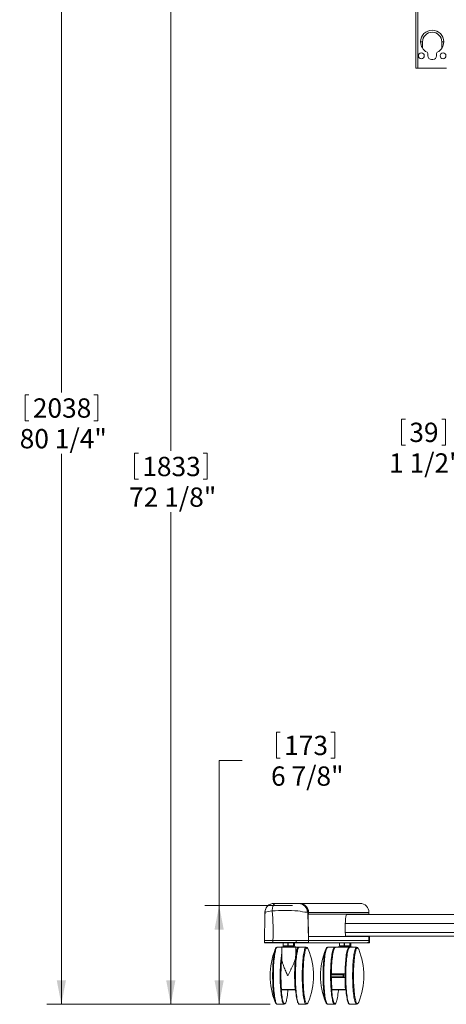
# Model space of a CAD drawing. Units: inches. Extents: x 8 to 265, y 4 to 173.
# Drawn here: x 89 to 118, y 41 to 109 of the extents above; entities that cross this region are included whole.
import ezdxf

# ---------------------------------------------------------------- set-up
doc = ezdxf.new("R2010")
doc.units = ezdxf.units.IN
doc.header["$MEASUREMENT"] = 0
doc.styles.add('SLDTEXTSTYLE2', font='TXT', dxfattribs={"width": 0.75})
doc.dimstyles.new('SLDDIMSTYLE0', dxfattribs={"dimtxt": 1.333333, "dimasz": 1.664, "dimexe": 0, "dimexo": 0.0625, "dimgap": 0.333333, "dimtad": 0, "dimtih": 1, "dimtoh": 1, "dimzin": 12, "dimdsep": 46, "dimtxsty": 'SLDTEXTSTYLE2', "dimsah": 1, "dimcen": 0.09, "dimadec": 0, "dimazin": 0, "dimtfac": 1, "dimtdec": 3, "dimtofl": 0, "dimtmove": 0, "dimatfit": 3, "dimfxl": 0, "dimtolj": 1, "dimtzin": 12, "dimarcsym": 0})

# ---------------------------------------------------------------- blocks, each defined once
blk = doc.blocks.new('*D18')
at = {"color": 7, "linetype": 'Continuous', "lineweight": 0}
for p, q in [((115.004, 121.121), (90.904, 121.121)), ((91.896, 121.121), (91.896, 83.115)), ((89.386, 82.956), (89.386, 81.158)), ((89.386, 82.956), (89.656, 82.956)), ((94.406, 82.956), (94.136, 82.956)), ((94.406, 82.956), (94.406, 81.158)), ((89.386, 81.158), (89.656, 81.158)), ((94.406, 81.158), (94.136, 81.158)), ((91.896, 40.877), (91.896, 78.884)), ((106.315, 40.877), (90.904, 40.877))]:
    blk.add_line(p, q, dxfattribs=at)
for points in [[(91.896, 121.121), (91.576, 119.457), (92.216, 119.457)], [(91.896, 40.877), (92.216, 42.541), (91.576, 42.541)]]:
    blk.add_solid(points, dxfattribs=at)
at = {"color": 7, "linetype": 'Continuous', "lineweight": 0, "char_height": 1.3333, "attachment_point": 1, "style": 'SLDTEXTSTYLE2'}
for s, insert in [('2038', (89.926, 82.702)), ('80 1/4"', (89.017, 80.587))]:
    blk.add_mtext(s, dxfattribs=dict(at, insert=insert))
blk = doc.blocks.new('*D24')
at = {"color": 7, "linetype": 'Continuous', "lineweight": 0}
for p, q in [((115.389, 81.278), (115.389, 79.479)), ((115.389, 81.278), (115.659, 81.278)), ((118.44, 81.278), (118.169, 81.278)), ((118.44, 81.278), (118.44, 79.479)), ((123.734, 77.317), (123.734, 80.313)), ((125.284, 77.317), (125.284, 80.313)), ((115.389, 79.479), (115.659, 79.479)), ((118.44, 79.479), (118.169, 79.479)), ((123.734, 79.321), (120.572, 79.321)), ((125.284, 79.321), (128.484, 79.321))]:
    blk.add_line(p, q, dxfattribs=at)
for points in [[(123.734, 79.321), (122.07, 79.641), (122.07, 79.001)], [(125.284, 79.321), (126.948, 79.001), (126.948, 79.641)]]:
    blk.add_solid(points, dxfattribs=at)
at = {"color": 7, "linetype": 'Continuous', "lineweight": 0, "char_height": 1.3333, "attachment_point": 1, "style": 'SLDTEXTSTYLE2'}
for s, insert in [('39', (115.93, 81.024)), ('1 1/2"', (114.528, 78.908))]:
    blk.add_mtext(s, dxfattribs=dict(at, insert=insert))
blk = doc.blocks.new('*D25')
at = {"color": 7, "linetype": 'Continuous', "lineweight": 0}
for p, q in [((117.009, 113.051), (98.463, 113.051)), ((99.455, 113.051), (99.455, 79.08)), ((96.945, 78.921), (96.945, 77.123)), ((96.945, 78.921), (97.215, 78.921)), ((101.965, 78.921), (101.695, 78.921)), ((101.965, 78.921), (101.965, 77.123)), ((96.945, 77.123), (97.215, 77.123)), ((101.965, 77.123), (101.695, 77.123)), ((99.455, 40.877), (99.455, 74.849)), ((106.315, 40.877), (98.463, 40.877))]:
    blk.add_line(p, q, dxfattribs=at)
for points in [[(99.455, 113.051), (99.135, 111.387), (99.775, 111.387)], [(99.455, 40.877), (99.775, 42.541), (99.135, 42.541)]]:
    blk.add_solid(points, dxfattribs=at)
at = {"color": 7, "linetype": 'Continuous', "lineweight": 0, "char_height": 1.3333, "attachment_point": 1, "style": 'SLDTEXTSTYLE2'}
for s, insert in [('1833', (97.485, 78.667)), ('72 1/8"', (96.576, 76.552))]:
    blk.add_mtext(s, dxfattribs=dict(at, insert=insert))
blk = doc.blocks.new('*D26')
at = {"color": 7, "linetype": 'Continuous', "lineweight": 0}
for p, q in [((106.746, 59.667), (106.746, 57.869)), ((106.746, 59.667), (107.016, 59.667)), ((110.781, 59.667), (110.511, 59.667)), ((110.781, 59.667), (110.781, 57.869)), ((106.746, 57.869), (107.016, 57.869)), ((110.781, 57.869), (110.511, 57.869)), ((104.393, 57.71), (102.793, 57.71)), ((102.793, 57.71), (102.793, 47.697)), ((107.85, 47.697), (101.801, 47.697)), ((102.793, 40.877), (102.793, 47.697)), ((106.315, 40.877), (101.801, 40.877))]:
    blk.add_line(p, q, dxfattribs=at)
for points in [[(102.793, 47.697), (102.473, 46.033), (103.113, 46.033)], [(102.793, 40.877), (103.113, 42.541), (102.473, 42.541)]]:
    blk.add_solid(points, dxfattribs=at)
at = {"color": 7, "linetype": 'Continuous', "lineweight": 0, "char_height": 1.3333, "attachment_point": 1, "style": 'SLDTEXTSTYLE2'}
for s, insert in [('173', (107.286, 59.413)), ('6 7/8"', (106.377, 57.297))]:
    blk.add_mtext(s, dxfattribs=dict(at, insert=insert))

msp = doc.modelspace()

# ---------------------------------------------------------------- linework, layer by layer
at = {"color": 7, "linetype": 'Continuous', "lineweight": 15}
for p, q in [((116.373499, 121.121144), (116.373499, 105.496144)), ((116.509349, 105.496144), (116.509349, 121.121144)), ((116.845199, 107.312763), (116.709349, 107.312763)), ((116.845199, 106.942112), (116.845199, 107.312763)), ((118.173499, 107.312763), (118.309349, 107.312763)), ((118.173499, 106.942112), (118.173499, 107.312763)), ((117.209349, 106.506538), (117.209349, 106.346144)), ((117.454349, 106.101144), (117.564349, 106.101144)), ((117.809349, 106.346144), (117.809349, 106.506538)), ((116.509349, 105.496144), (116.373499, 105.496144)), ((118.509349, 105.496144), (116.509349, 105.496144)), ((106.577917, 47.842394), (106.673278, 47.842394)), ((108.306094, 47.842394), (108.350497, 47.842394)), ((108.30991, 47.837394), (108.316886, 47.837394)), ((108.350497, 47.842394), (112.52569, 47.842394)), ((105.959, 46.887547), (105.959, 47.237394)), ((105.959, 47.237394), (105.959317, 47.237394)), ((108.96254, 45.272394), (108.928818, 47.223301)), ((108.937127, 47.223301), (108.928818, 47.223301)), ((108.937127, 47.223301), (108.93743, 47.223372)), ((108.975588, 45.272394), (108.937127, 47.223301)), ((108.975896, 45.272171), (108.93743, 47.223372)), ((108.969415, 47.092394), (108.940012, 47.092394)), ((108.969415, 47.217394), (108.969415, 47.092394)), ((108.969415, 47.217394), (113.144608, 47.217394)), ((108.969415, 47.092394), (113.144608, 47.092394)), ((137.421511, 47.077394), (111.597187, 47.077394)), ((112.958933, 47.092394), (112.958933, 47.077394)), ((113.097373, 47.077394), (113.09715, 47.092394)), ((113.13244, 47.092394), (113.132663, 47.077394)), ((113.141067, 47.092394), (113.141326, 47.077394)), ((113.144648, 47.077394), (113.144281, 47.092394)), ((113.144608, 47.217394), (113.144608, 47.092394)), ((137.509349, 46.452394), (111.509349, 46.452394)), ((111.509349, 45.824894), (111.509349, 46.452394)), ((108.970175, 45.562394), (113.144608, 45.562394)), ((137.509349, 45.824894), (111.509349, 45.824894)), ((137.474565, 45.577394), (111.544133, 45.577394)), ((112.958933, 45.577394), (112.958933, 45.562394)), ((113.11988, 45.562394), (113.119657, 45.577394)), ((113.144608, 45.562394), (113.144608, 45.282394)), ((113.154947, 45.577394), (113.159478, 45.272394)), ((113.167254, 45.577394), (113.172526, 45.272394)), ((105.92135, 45.272394), (105.923538, 45.147044)), ((105.923538, 45.147044), (106.51407, 45.147044)), ((106.513177, 45.272394), (105.924937, 45.272394)), ((106.522232, 45.127394), (105.943535, 45.127394)), ((108.113002, 45.272394), (106.513177, 45.272394)), ((106.51407, 45.147044), (106.513177, 45.272394)), ((106.51407, 45.147044), (108.112694, 45.147044)), ((108.10988, 45.127394), (106.522232, 45.127394)), ((107.20889, 45.111769), (107.20889, 44.924269)), ((107.20889, 45.111769), (107.214895, 45.111769)), ((107.20889, 44.924269), (107.214895, 44.924269)), ((107.536892, 45.111769), (107.214895, 45.111769)), ((107.214895, 45.111769), (107.214895, 44.924269)), ((107.214895, 44.924269), (107.536892, 44.924269)), ((107.546512, 44.908644), (107.224515, 44.908644)), ((107.326707, 44.904067), (107.38463, 44.846144)), ((107.564875, 44.904067), (107.326707, 44.904067)), ((107.536892, 45.111769), (107.552365, 45.111769)), ((107.536892, 44.924269), (107.536892, 45.111769)), ((107.536892, 44.924269), (107.552365, 44.924269)), ((107.925377, 44.908644), (107.546512, 44.908644)), ((107.93123, 45.111769), (107.552365, 45.111769)), ((107.552365, 45.111769), (107.552365, 44.924269)), ((107.552365, 44.924269), (107.93123, 44.924269)), ((107.880054, 44.904067), (107.564875, 44.904067)), ((107.82213, 44.846144), (107.880054, 44.904067)), ((107.982246, 44.908644), (107.925377, 44.908644)), ((107.93123, 44.924269), (107.93123, 45.111769)), ((107.93123, 45.111769), (107.94085, 45.111769)), ((107.93123, 44.924269), (107.94085, 44.924269)), ((107.94085, 45.111769), (107.94085, 44.924269)), ((107.997719, 45.111769), (107.94085, 45.111769)), ((107.94085, 44.924269), (107.997719, 44.924269)), ((107.997719, 44.924269), (107.997719, 45.111769)), ((107.997719, 45.111769), (107.997871, 45.111769)), ((107.997719, 44.924269), (107.997871, 44.924269)), ((107.997871, 44.924269), (107.997871, 45.111769)), ((108.940571, 45.127394), (108.10988, 45.127394)), ((108.112694, 45.147044), (108.113002, 45.272394)), ((108.112694, 45.147044), (108.960373, 45.147044)), ((108.96254, 45.272394), (108.113002, 45.272394)), ((108.953619, 45.127394), (108.940571, 45.127394)), ((108.953706, 45.127394), (112.991116, 45.127394)), ((108.960373, 45.147044), (108.96254, 45.272394)), ((108.960373, 45.147044), (108.973421, 45.147044)), ((108.96254, 45.272394), (108.975588, 45.272394)), ((108.973421, 45.147044), (108.975588, 45.272394)), ((108.973494, 45.146292), (108.975681, 45.272394)), ((108.975695, 45.282394), (113.144608, 45.282394)), ((111.105737, 45.111769), (111.105737, 44.924269)), ((111.105737, 45.111769), (111.111742, 45.111769)), ((111.105737, 44.924269), (111.111742, 44.924269)), ((111.433739, 45.111769), (111.111742, 45.111769)), ((111.111742, 45.111769), (111.111742, 44.924269)), ((111.111742, 44.924269), (111.433739, 44.924269)), ((111.443358, 44.908644), (111.121362, 44.908644)), ((111.223554, 44.904067), (111.281477, 44.846144)), ((111.776901, 44.904067), (111.223554, 44.904067)), ((111.433739, 45.111769), (111.449212, 45.111769)), ((111.433739, 44.924269), (111.433739, 45.111769)), ((111.433739, 44.924269), (111.449212, 44.924269)), ((111.822224, 44.908644), (111.443358, 44.908644)), ((111.449212, 45.111769), (111.449212, 44.924269)), ((111.828077, 45.111769), (111.449212, 45.111769)), ((111.449212, 44.924269), (111.828077, 44.924269)), ((111.718977, 44.846144), (111.776901, 44.904067)), ((111.879093, 44.908644), (111.822224, 44.908644)), ((111.828077, 44.924269), (111.828077, 45.111769)), ((111.828077, 45.111769), (111.837697, 45.111769)), ((111.828077, 44.924269), (111.837697, 44.924269)), ((111.837697, 45.111769), (111.837697, 44.924269)), ((111.894566, 45.111769), (111.837697, 45.111769)), ((111.837697, 44.924269), (111.894566, 44.924269)), ((111.894566, 44.924269), (111.894566, 45.111769)), ((111.894566, 45.111769), (111.894718, 45.111769)), ((111.894566, 44.924269), (111.894718, 44.924269)), ((111.894718, 44.924269), (111.894718, 45.111769)), ((113.127276, 45.127394), (112.991116, 45.127394)), ((113.065917, 45.147044), (113.124493, 45.147044)), ((113.124493, 45.147044), (113.124351, 45.205433)), ((113.150557, 45.127394), (113.137509, 45.127394)), ((113.160073, 45.127394), (113.150557, 45.127394)), ((113.157311, 45.147044), (113.159478, 45.272394)), ((113.157311, 45.147044), (113.170359, 45.147044)), ((113.172526, 45.272394), (113.159478, 45.272394)), ((113.170359, 45.147044), (113.172526, 45.272394)), ((113.170359, 45.147044), (113.18007, 45.147044)), ((113.182258, 45.272394), (113.172526, 45.272394)), ((113.18007, 45.147044), (113.182258, 45.272394)), ((107.126818, 44.814894), (106.8146, 44.814894)), ((107.126818, 44.814894), (107.126818, 44.048609)), ((108.079943, 44.814894), (107.126818, 44.814894)), ((107.158068, 44.846144), (108.048693, 44.846144)), ((108.079943, 44.203021), (108.079943, 44.814894)), ((108.282977, 44.814894), (108.079943, 44.814894)), ((108.337133, 44.814894), (108.335248, 44.814847)), ((108.807506, 44.814894), (108.337133, 44.814894)), ((110.766475, 44.814894), (110.296102, 44.814894)), ((111.764479, 44.814894), (110.82063, 44.814894)), ((111.054915, 44.846144), (111.438252, 44.846144)), ((111.438252, 44.846144), (111.94554, 44.846144)), ((111.822439, 44.814894), (111.764479, 44.814894)), ((112.289008, 44.814894), (111.818635, 44.814894)), ((111.81977, 44.814877), (111.818635, 44.814894)), ((110.483882, 42.970535), (110.483882, 42.721752)), ((110.48449, 42.971144), (111.425245, 42.971144)), ((111.354655, 42.908644), (110.537684, 42.908644)), ((110.537684, 42.908644), (110.537684, 42.783644)), ((111.354655, 42.783644), (111.354655, 42.908644)), ((111.425245, 42.971144), (111.425245, 42.721144)), ((111.425245, 42.971144), (111.491035, 42.971144)), ((111.425245, 42.721144), (110.48449, 42.721144)), ((110.537684, 42.783644), (111.354655, 42.783644)), ((111.425245, 42.721144), (111.491035, 42.721144)), ((107.103206, 41.893523), (108.039328, 41.893523)), ((108.016052, 41.877394), (107.134095, 41.877394)), ((108.072665, 41.877394), (108.016052, 41.877394)), ((108.04204, 41.908644), (108.070207, 41.908644)), ((110.584709, 41.893523), (111.52083, 41.893523)), ((111.497554, 41.877394), (110.615597, 41.877394)), ((111.554167, 41.877394), (111.497554, 41.877394)), ((111.523542, 41.908644), (111.551709, 41.908644)), ((106.8146, 40.877394), (107.284973, 40.877394)), ((107.286093, 40.87741), (107.284973, 40.877394)), ((108.337133, 40.877394), (108.807506, 40.877394)), ((110.296102, 40.877394), (110.766475, 40.877394)), ((111.817238, 40.877419), (111.818635, 40.877394)), ((111.818635, 40.877394), (112.289008, 40.877394))]:
    msp.add_line(p, q, dxfattribs=at)
at = {"color": 7, "linetype": 'Continuous', "lineweight": 15, "flags": 128}
for points in [[(113.178727, 45.272394), (113.175572, 45.459613), (113.173743, 45.577394)], [(106.522232, 45.127394), (106.520657, 45.127769), (106.519141, 45.128883), (106.517741, 45.130692), (106.51651, 45.133129), (106.515494, 45.136101), (106.514732, 45.139499), (106.514251, 45.143193), (106.51407, 45.147044)], [(107.214895, 45.111769), (107.21508, 45.114817), (107.215627, 45.117748), (107.216516, 45.120449), (107.217713, 45.122817), (107.21917, 45.12476), (107.220834, 45.126204), (107.222638, 45.127093), (107.224515, 45.127394)], [(107.224515, 44.908644), (107.222638, 44.908944), (107.220834, 44.909833), (107.21917, 44.911277), (107.217713, 44.91322), (107.216516, 44.915588), (107.215627, 44.918289), (107.21508, 44.92122), (107.214895, 44.924269)], [(107.536892, 45.111769), (107.537077, 45.114817), (107.537624, 45.117748), (107.538513, 45.120449), (107.539709, 45.122817), (107.541167, 45.12476), (107.54283, 45.126204), (107.544635, 45.127093), (107.546512, 45.127394)], [(107.546512, 44.908644), (107.544635, 44.908944), (107.54283, 44.909833), (107.541167, 44.911277), (107.539709, 44.91322), (107.538513, 44.915588), (107.537624, 44.918289), (107.537077, 44.92122), (107.536892, 44.924269)], [(107.552365, 45.111769), (107.552252, 45.114817), (107.551919, 45.117748), (107.551378, 45.120449), (107.55065, 45.122817), (107.549763, 45.12476), (107.548751, 45.126204), (107.547653, 45.127093), (107.546512, 45.127394)], [(107.546512, 44.908644), (107.547653, 44.908944), (107.548751, 44.909833), (107.549763, 44.911277), (107.55065, 44.91322), (107.551378, 44.915588), (107.551919, 44.918289), (107.552252, 44.92122), (107.552365, 44.924269)], [(107.925377, 45.127394), (107.926519, 45.127093), (107.927617, 45.126204), (107.928629, 45.12476), (107.929516, 45.122817), (107.930244, 45.120449), (107.930785, 45.117748), (107.931118, 45.114817), (107.93123, 45.111769)], [(107.93123, 44.924269), (107.931118, 44.92122), (107.930785, 44.918289), (107.930244, 44.915588), (107.929516, 44.91322), (107.928629, 44.911277), (107.927617, 44.909833), (107.926519, 44.908944), (107.925377, 44.908644)], [(111.121362, 45.127394), (111.119485, 45.127093), (111.11768, 45.126204), (111.116017, 45.12476), (111.11456, 45.122817), (111.113363, 45.120449), (111.112474, 45.117748), (111.111927, 45.114817), (111.111742, 45.111769)], [(111.111742, 44.924269), (111.111927, 44.92122), (111.112474, 44.918289), (111.113363, 44.915588), (111.11456, 44.91322), (111.116017, 44.911277), (111.11768, 44.909833), (111.119485, 44.908944), (111.121362, 44.908644)], [(111.443358, 45.127394), (111.441482, 45.127093), (111.439677, 45.126204), (111.438014, 45.12476), (111.436556, 45.122817), (111.43536, 45.120449), (111.434471, 45.117748), (111.433923, 45.114817), (111.433739, 45.111769)], [(111.433739, 44.924269), (111.433923, 44.92122), (111.434471, 44.918289), (111.43536, 44.915588), (111.436556, 44.91322), (111.438014, 44.911277), (111.439677, 44.909833), (111.441482, 44.908944), (111.443358, 44.908644)], [(111.443358, 45.127394), (111.4445, 45.127093), (111.445598, 45.126204), (111.44661, 45.12476), (111.447497, 45.122817), (111.448225, 45.120449), (111.448766, 45.117748), (111.449099, 45.114817), (111.449212, 45.111769)], [(111.443358, 44.908644), (111.4445, 44.908944), (111.445598, 44.909833), (111.44661, 44.911277), (111.447497, 44.91322), (111.448225, 44.915588), (111.448766, 44.918289), (111.449099, 44.92122), (111.449212, 44.924269)], [(111.828077, 45.111769), (111.827965, 45.114817), (111.827632, 45.117748), (111.827091, 45.120449), (111.826363, 45.122817), (111.825476, 45.12476), (111.824464, 45.126204), (111.823366, 45.127093), (111.822224, 45.127394)], [(111.828077, 44.924269), (111.827965, 44.92122), (111.827632, 44.918289), (111.827091, 44.915588), (111.826363, 44.91322), (111.825476, 44.911277), (111.824464, 44.909833), (111.823366, 44.908944), (111.822224, 44.908644)], [(106.697157, 40.96478), (106.679219, 40.999428), (106.657707, 41.054043), (106.636916, 41.12157), (106.616997, 41.201523), (106.598094, 41.293325), (106.580343, 41.396315), (106.56387, 41.509751), (106.548796, 41.632816), (106.535229, 41.764623), (106.523267, 41.904222), (106.512995, 42.050608), (106.504488, 42.202726), (106.497807, 42.35948), (106.493, 42.51974), (106.490102, 42.682352), (106.489134, 42.846144), (106.490102, 43.009935), (106.493, 43.172547), (106.497807, 43.332807), (106.504488, 43.489561), (106.512995, 43.641679), (106.523267, 43.788065), (106.535229, 43.927664), (106.548796, 44.059471), (106.56387, 44.182536), (106.580343, 44.295972), (106.598094, 44.398962), (106.616997, 44.490764), (106.636916, 44.570717), (106.657707, 44.638244), (106.679219, 44.692859), (106.693858, 44.721847)], [(106.8146, 44.814894), (106.808862, 44.814462), (106.785959, 44.804109), (106.763258, 44.780022), (106.740917, 44.74237), (106.719092, 44.691417), (106.697938, 44.627522), (106.677601, 44.551131), (106.658226, 44.462781), (106.639948, 44.363091), (106.622894, 44.252762), (106.607186, 44.132565), (106.592932, 44.003346), (106.580233, 43.866009), (106.569178, 43.721519), (106.559844, 43.570889), (106.552297, 43.415175), (106.54659, 43.25547), (106.542763, 43.092893), (106.540843, 42.928586), (106.540843, 42.763701), (106.542763, 42.599394), (106.54659, 42.436817), (106.552297, 42.277112), (106.559844, 42.121398), (106.569178, 41.970768), (106.580233, 41.826278), (106.592932, 41.688941), (106.607186, 41.559722), (106.622894, 41.439525), (106.639948, 41.329196), (106.658226, 41.229506), (106.677601, 41.141156), (106.697938, 41.064765), (106.719092, 41.00087), (106.740917, 40.949917), (106.763258, 40.912266), (106.785959, 40.888179), (106.808862, 40.877825), (106.8146, 40.877394)], [(108.219591, 41.011271), (108.216356, 41.019318), (108.195118, 41.080638), (108.174681, 41.154679), (108.155191, 41.240906), (108.136789, 41.338699), (108.119607, 41.447354), (108.10377, 41.566086), (108.089391, 41.694042), (108.076574, 41.830298), (108.065411, 41.973874), (108.055983, 42.123734), (108.048358, 42.278799), (108.042591, 42.437952), (108.038723, 42.600047), (108.036782, 42.763914), (108.036782, 42.928373), (108.038723, 43.092241), (108.042591, 43.254335), (108.048358, 43.413488), (108.055983, 43.568553), (108.065411, 43.718413), (108.076574, 43.861989), (108.089391, 43.998245), (108.10377, 44.126201), (108.119607, 44.244933), (108.136789, 44.353588), (108.155191, 44.451381), (108.174681, 44.537608), (108.195118, 44.611649), (108.216356, 44.672969), (108.233618, 44.712161)], [(108.335248, 44.814847), (108.325659, 44.813167), (108.302792, 44.799369), (108.280165, 44.771872), (108.257939, 44.730866), (108.236268, 44.676641), (108.215304, 44.609576), (108.195195, 44.530142), (108.176081, 44.438896), (108.158097, 44.336478), (108.141369, 44.223606), (108.126014, 44.101072), (108.11214, 43.969736), (108.099844, 43.830519), (108.089213, 43.684397), (108.08032, 43.532395), (108.073229, 43.375579), (108.067989, 43.215051), (108.064637, 43.051934), (108.063196, 42.887374), (108.063676, 42.722525), (108.066075, 42.558543), (108.070375, 42.396578), (108.076546, 42.237766), (108.084545, 42.083222), (108.094316, 41.934029), (108.105789, 41.791235), (108.118886, 41.655839), (108.133513, 41.528793), (108.149569, 41.410987), (108.16694, 41.303247), (108.185505, 41.20633), (108.205134, 41.120915), (108.225688, 41.047601), (108.247024, 40.986903), (108.268992, 40.939245), (108.291439, 40.904964), (108.314205, 40.884298), (108.337133, 40.877394)], [(108.075305, 44.130415), (108.091444, 44.25397), (108.109001, 44.367097), (108.127847, 44.468956), (108.147843, 44.558794), (108.168839, 44.635945), (108.190682, 44.699837), (108.213207, 44.749997), (108.23625, 44.786053), (108.259639, 44.807739), (108.2832, 44.814893), (108.301, 44.81063)], [(108.533509, 42.846144), (108.534469, 43.010884), (108.537346, 43.17447), (108.542117, 43.335752), (108.548749, 43.4936), (108.557197, 43.646906), (108.5674, 43.794596), (108.579288, 43.935633), (108.592776, 44.069028), (108.60777, 44.193846), (108.624166, 44.30921), (108.641847, 44.414312), (108.660691, 44.508414), (108.680564, 44.590857), (108.701327, 44.661062), (108.722836, 44.718536), (108.744938, 44.762877), (108.767479, 44.793773), (108.790301, 44.811009), (108.807168, 44.814892)], [(108.926003, 44.725733), (108.920806, 44.734168), (108.898319, 44.761874), (108.875585, 44.775777), (108.852769, 44.775777), (108.830035, 44.761874), (108.807547, 44.734168), (108.785467, 44.692859), (108.763955, 44.638244), (108.743164, 44.570717), (108.723245, 44.490764), (108.704342, 44.398962), (108.68659, 44.295972), (108.670118, 44.182536), (108.655044, 44.059471), (108.641477, 43.927664), (108.629515, 43.788065), (108.619243, 43.641679), (108.610736, 43.489561), (108.604055, 43.332807), (108.599248, 43.172547), (108.59635, 43.009935), (108.595381, 42.846144)], [(108.950227, 44.675874), (108.942886, 44.692859), (108.926003, 44.725733)], [(110.178659, 40.96478), (110.160722, 40.999428), (110.139209, 41.054043), (110.118418, 41.12157), (110.0985, 41.201523), (110.079596, 41.293325), (110.061845, 41.396315), (110.045373, 41.509751), (110.030299, 41.632816), (110.016731, 41.764623), (110.004769, 41.904222), (109.994497, 42.050608), (109.98599, 42.202726), (109.979309, 42.35948), (109.974502, 42.51974), (109.971604, 42.682352), (109.970636, 42.846144), (109.971604, 43.009935), (109.974502, 43.172547), (109.979309, 43.332807), (109.98599, 43.489561), (109.994497, 43.641679), (110.004769, 43.788065), (110.016731, 43.927664), (110.030299, 44.059471), (110.045373, 44.182536), (110.061845, 44.295972), (110.079596, 44.398962), (110.0985, 44.490764), (110.118418, 44.570717), (110.139209, 44.638244), (110.160722, 44.692859), (110.17536, 44.721847)], [(110.296102, 44.814894), (110.290364, 44.814462), (110.267462, 44.804109), (110.24476, 44.780022), (110.222419, 44.74237), (110.200594, 44.691417), (110.17944, 44.627522), (110.159104, 44.551131), (110.139728, 44.462781), (110.12145, 44.363091), (110.104396, 44.252762), (110.088688, 44.132565), (110.074434, 44.003346), (110.061735, 43.866009), (110.05068, 43.721519), (110.041346, 43.570889), (110.033799, 43.415175), (110.028093, 43.25547), (110.024266, 43.092893), (110.022345, 42.928586), (110.022345, 42.763701), (110.024266, 42.599394), (110.028093, 42.436817), (110.033799, 42.277112), (110.041346, 42.121398), (110.05068, 41.970768), (110.061735, 41.826278), (110.074434, 41.688941), (110.088688, 41.559722), (110.104396, 41.439525), (110.12145, 41.329196), (110.139728, 41.229506), (110.159104, 41.141156), (110.17944, 41.064765), (110.200594, 41.00087), (110.222419, 40.949917), (110.24476, 40.912266), (110.267462, 40.888179), (110.290364, 40.877825), (110.296102, 40.877394)], [(110.493031, 42.971144), (110.493979, 43.051934), (110.497331, 43.215051), (110.502571, 43.375579), (110.509662, 43.532395), (110.518555, 43.684397), (110.529187, 43.830519), (110.541482, 43.969736), (110.555357, 44.101072), (110.570712, 44.223606), (110.58744, 44.336478), (110.605424, 44.438896), (110.624537, 44.530142), (110.644646, 44.609576), (110.66561, 44.676641), (110.687281, 44.730866), (110.709508, 44.771872), (110.732134, 44.799369), (110.755001, 44.813167), (110.767424, 44.814882)], [(110.730271, 44.722605), (110.729475, 44.721126), (110.70759, 44.672969), (110.686353, 44.611649), (110.665915, 44.537608), (110.646425, 44.451381), (110.628023, 44.353588), (110.610841, 44.244933), (110.595004, 44.126201), (110.580625, 43.998245), (110.567808, 43.861989), (110.556645, 43.718413), (110.547218, 43.568553), (110.539592, 43.413488), (110.533825, 43.254335), (110.529957, 43.092241), (110.528335, 42.971144)], [(110.82063, 44.814894), (110.820407, 44.814893), (110.796847, 44.807463), (110.773463, 44.785504), (110.750429, 44.749178), (110.727914, 44.698754), (110.706087, 44.634607), (110.685108, 44.557211), (110.665133, 44.467139), (110.64631, 44.36506), (110.628778, 44.251728), (110.612667, 44.127984), (110.598097, 43.994744), (110.585176, 43.852995), (110.573998, 43.703788), (110.564648, 43.548227), (110.557194, 43.387465), (110.551692, 43.222693), (110.548181, 43.055132), (110.547186, 42.971144)], [(110.758089, 44.762922), (110.75185, 44.755774), (110.730271, 44.722605)], [(110.803896, 44.804317), (110.803683, 44.804491), (110.777243, 44.814048), (110.768246, 44.813461)], [(111.783468, 44.81016), (111.768491, 44.814683), (111.74534, 44.810085), (111.722326, 44.791456), (111.699614, 44.758928), (111.677364, 44.712735), (111.655737, 44.653206), (111.634887, 44.580766), (111.614963, 44.495934), (111.596107, 44.399314), (111.578454, 44.291598), (111.56213, 44.173555), (111.547251, 44.046029), (111.533925, 43.909929), (111.522246, 43.76623), (111.512297, 43.615957), (111.50415, 43.460184), (111.497863, 43.300024), (111.493481, 43.136621), (111.491035, 42.971144)], [(111.712733, 40.985005), (111.70873, 40.99357), (111.687149, 41.048359), (111.666292, 41.1161), (111.646311, 41.196306), (111.627347, 41.288399), (111.609539, 41.391716), (111.593015, 41.505512), (111.577893, 41.628967), (111.564283, 41.761192), (111.552282, 41.901235), (111.541978, 42.048085), (111.533444, 42.200685), (111.526742, 42.357936), (111.52192, 42.518704), (111.519012, 42.681832), (111.518041, 42.846144), (111.519012, 43.010455), (111.52192, 43.173583), (111.526742, 43.334351), (111.533444, 43.491602), (111.541978, 43.644202), (111.552282, 43.791052), (111.564283, 43.931095), (111.577893, 44.06332), (111.593015, 44.186775), (111.609539, 44.300571), (111.627347, 44.403888), (111.646311, 44.495981), (111.666292, 44.576187), (111.687149, 44.643929), (111.703255, 44.686208)], [(111.818635, 44.814894), (111.812897, 44.814462), (111.789994, 44.804109), (111.767293, 44.780022), (111.744952, 44.74237), (111.723127, 44.691417), (111.701973, 44.627522), (111.681636, 44.551131), (111.662261, 44.462781), (111.643982, 44.363091), (111.626929, 44.252762), (111.61122, 44.132565), (111.596967, 44.003346), (111.584267, 43.866009), (111.573212, 43.721519), (111.563879, 43.570889), (111.556332, 43.415175), (111.550625, 43.25547), (111.546798, 43.092893), (111.544878, 42.928586), (111.544878, 42.763701), (111.546798, 42.599394), (111.550625, 42.436817), (111.556332, 42.277112), (111.563879, 42.121398), (111.573212, 41.970768), (111.584267, 41.826278), (111.596967, 41.688941), (111.61122, 41.559722), (111.626929, 41.439525), (111.643982, 41.329196), (111.662261, 41.229506), (111.681636, 41.141156), (111.701973, 41.064765), (111.723127, 41.00087), (111.744952, 40.949917), (111.767293, 40.912266), (111.789994, 40.888179), (111.812897, 40.877825), (111.817238, 40.877419)], [(111.820654, 44.813475), (111.804956, 44.813527), (111.778292, 44.802595), (111.754994, 44.782667), (111.731376, 44.750388), (111.707466, 44.703169), (111.705593, 44.698215)], [(112.015011, 42.846144), (112.015972, 43.010884), (112.018848, 43.17447), (112.023619, 43.335752), (112.030251, 43.4936), (112.038699, 43.646906), (112.048902, 43.794596), (112.06079, 43.935633), (112.074278, 44.069028), (112.089272, 44.193846), (112.105668, 44.30921), (112.123349, 44.414312), (112.142193, 44.508414), (112.162066, 44.590857), (112.18283, 44.661062), (112.204338, 44.718536), (112.22644, 44.762877), (112.248981, 44.793773), (112.271803, 44.811009), (112.28867, 44.814892)], [(112.407505, 44.725733), (112.402308, 44.734168), (112.379821, 44.761874), (112.357087, 44.775777), (112.334271, 44.775777), (112.311537, 44.761874), (112.289049, 44.734168), (112.266969, 44.692859), (112.245457, 44.638244), (112.224666, 44.570717), (112.204748, 44.490764), (112.185844, 44.398962), (112.168093, 44.295972), (112.15162, 44.182536), (112.136547, 44.059471), (112.122979, 43.927664), (112.111017, 43.788065), (112.100745, 43.641679), (112.092238, 43.489561), (112.085557, 43.332807), (112.08075, 43.172547), (112.077852, 43.009935), (112.076884, 42.846144)], [(112.431729, 44.675874), (112.424388, 44.692859), (112.407505, 44.725733)], [(107.284973, 40.877394), (107.267768, 40.881278), (107.244947, 40.898514), (107.222405, 40.92941), (107.200303, 40.973751), (107.178795, 41.031225), (107.158031, 41.10143), (107.138158, 41.183873), (107.119314, 41.277975), (107.101633, 41.383077), (107.085238, 41.498441), (107.070243, 41.623259), (107.056755, 41.756654), (107.044867, 41.897691), (107.034664, 42.045381), (107.026217, 42.198687), (107.019584, 42.356535), (107.014813, 42.517818), (107.011937, 42.681403), (107.010976, 42.846144)], [(107.046271, 42.846144), (107.047242, 42.681832), (107.050149, 42.518704), (107.054972, 42.357936), (107.061674, 42.200685), (107.070208, 42.048085), (107.080512, 41.901235), (107.092513, 41.761192), (107.106123, 41.628967), (107.121245, 41.505512), (107.137769, 41.391716), (107.155577, 41.288399), (107.17454, 41.196306), (107.194522, 41.1161), (107.215379, 41.048359), (107.23696, 40.99357), (107.249808, 40.967777)], [(108.807608, 40.877394), (108.790301, 40.881278), (108.767479, 40.898514), (108.744938, 40.92941), (108.722836, 40.973751), (108.701327, 41.031225), (108.680564, 41.10143), (108.660691, 41.183873), (108.641847, 41.277975), (108.624166, 41.383077), (108.60777, 41.498441), (108.592776, 41.623259), (108.579288, 41.756654), (108.5674, 41.897691), (108.557197, 42.045381), (108.548749, 42.198687), (108.542117, 42.356535), (108.537346, 42.517818), (108.534469, 42.681403), (108.533509, 42.846144)], [(108.595381, 42.846144), (108.59635, 42.682352), (108.599248, 42.51974), (108.604055, 42.35948), (108.610736, 42.202726), (108.619243, 42.050608), (108.629515, 41.904222), (108.641477, 41.764623), (108.655044, 41.632816), (108.670118, 41.509751), (108.68659, 41.396315), (108.704342, 41.293325), (108.723245, 41.201523), (108.743164, 41.12157), (108.763955, 41.054043), (108.785467, 40.999428), (108.807547, 40.958119), (108.830035, 40.930413), (108.852769, 40.91651), (108.875585, 40.91651), (108.898319, 40.930413), (108.920806, 40.958119), (108.926217, 40.966919)], [(112.28911, 40.877394), (112.271803, 40.881278), (112.248981, 40.898514), (112.22644, 40.92941), (112.204338, 40.973751), (112.18283, 41.031225), (112.162066, 41.10143), (112.142193, 41.183873), (112.123349, 41.277975), (112.105668, 41.383077), (112.089272, 41.498441), (112.074278, 41.623259), (112.06079, 41.756654), (112.048902, 41.897691), (112.038699, 42.045381), (112.030251, 42.198687), (112.023619, 42.356535), (112.018848, 42.517818), (112.015972, 42.681403), (112.015011, 42.846144)], [(112.076884, 42.846144), (112.077852, 42.682352), (112.08075, 42.51974), (112.085557, 42.35948), (112.092238, 42.202726), (112.100745, 42.050608), (112.111017, 41.904222), (112.122979, 41.764623), (112.136547, 41.632816), (112.15162, 41.509751), (112.168093, 41.396315), (112.185844, 41.293325), (112.204748, 41.201523), (112.224666, 41.12157), (112.245457, 41.054043), (112.266969, 40.999428), (112.289049, 40.958119), (112.311537, 40.930413), (112.334271, 40.91651), (112.357087, 40.91651), (112.379821, 40.930413), (112.402308, 40.958119), (112.407719, 40.966919)], [(110.766475, 40.877394), (110.743547, 40.884298), (110.720781, 40.904964), (110.698335, 40.939245), (110.676366, 40.986903), (110.65503, 41.047601), (110.634476, 41.120915), (110.614847, 41.20633), (110.596282, 41.303247), (110.578911, 41.410987), (110.562855, 41.528793), (110.548228, 41.655839), (110.535132, 41.791235), (110.523658, 41.934029), (110.513887, 42.083222), (110.505888, 42.237766), (110.499717, 42.396578), (110.495417, 42.558543), (110.493031, 42.721144)], [(110.528335, 42.721144), (110.529957, 42.600047), (110.533825, 42.437952), (110.539592, 42.278799), (110.547218, 42.123734), (110.556645, 41.973874), (110.567808, 41.830298), (110.580625, 41.694042), (110.595004, 41.566086), (110.610841, 41.447354), (110.628023, 41.338699), (110.646425, 41.240906), (110.665915, 41.154679), (110.686353, 41.080638), (110.70759, 41.019318), (110.729475, 40.971161), (110.733241, 40.964324)], [(107.390819, 40.98489), (107.394878, 40.99357), (107.416459, 41.048359), (107.437315, 41.1161), (107.457297, 41.196306), (107.47626, 41.288399), (107.494068, 41.391716), (107.510593, 41.505512), (107.525714, 41.628967), (107.539325, 41.761192), (107.549441, 41.877394)], [(110.884813, 41.013222), (110.887251, 41.019318), (110.908489, 41.080638), (110.928927, 41.154679), (110.948417, 41.240906), (110.966819, 41.338699), (110.984001, 41.447354), (110.999838, 41.566086), (111.014217, 41.694042), (111.027034, 41.830298), (111.030943, 41.877394)], [(107.249808, 40.967777), (107.25911, 40.95213), (107.281669, 40.924336), (107.304475, 40.910389), (107.327363, 40.910389), (107.350169, 40.924336), (107.372728, 40.95213), (107.390819, 40.98489)], [(108.221816, 40.999727), (108.224529, 40.992462), (108.247659, 40.945628), (108.273833, 40.909249), (108.299157, 40.888245), (108.325396, 40.878398), (108.337133, 40.877394)], [(108.926217, 40.966919), (108.942886, 40.999428), (108.950227, 41.016413)], [(110.766475, 40.877394), (110.78689, 40.880454), (110.812422, 40.893521), (110.835556, 40.915898), (110.859409, 40.951708), (110.882671, 41.001227)], [(112.407719, 40.966919), (112.424388, 40.999428), (112.431729, 41.016413)]]:
    msp.add_lwpolyline(points, dxfattribs=at)
at = {"color": 7, "linetype": 'Continuous', "lineweight": 15}
for centre in [(116.759349, 106.351144), (118.259349, 106.351144)]:
    msp.add_circle(centre, 0.203, dxfattribs=at)
for centre, radius, start, end in [((117.509349, 107.312763), 0.8, 0, 180), ((117.509349, 107.312763), 0.66415, 0, 180), ((117.509349, 107.312763), 0.8, 180, 243.61220004), ((116.071205, 106.941785), 0.773994, 354.43865233, 0.02419355), ((117.509349, 107.312763), 0.8, 296.38779996, 0), ((118.947493, 106.941785), 0.773994, 179.97580645, 185.56134767), ((117.109349, 106.506538), 0.1, 0, 63.61220004), ((117.454349, 106.346144), 0.245, 180, 270), ((117.564349, 106.346144), 0.245, 270, 0), ((117.909349, 106.506538), 0.1, 116.38779996, 180), ((106.580845, 47.220646), 0.621754, 90.26982405, 178.45651928), ((106.586143, 47.213421), 0.624202, 100.06324412, 179.00659415), ((108.281598, 47.23246), 0.605256, 359.42683367, 88.12952997), ((108.306911, 47.215444), 0.621957, 0.72386207, 89.72367773), ((108.313669, 47.213873), 0.623529, 0.86642881, 89.70434988), ((108.347441, 47.22042), 0.621981, 359.72120961, 89.71846975), ((112.522634, 47.22042), 0.621981, 359.72120961, 89.71846975), ((289.543894, 42.704124), 183.636974, 178.58752976, 179.19865908), ((107.140768, 42.428499), 4.944216, 98.00612104, 103.76632842), ((107.343617, 31.058912), 16.29278, 86.86578207, 93.13671994), ((91.114584, 45.841386), 15.409102, 357.88383087, 5.5233161), ((109.99004, 56.517691), 9.356552, 259.1852303, 263.22859005), ((105.943535, 45.147394), 0.02, 181, 270), ((107.224515, 45.111769), 0.015625, 90, 180), ((107.224515, 44.924269), 0.015625, 180, 270), ((107.315658, 44.893019), 0.015625, 45, 90), ((107.891102, 44.893019), 0.015625, 90, 135), ((107.925301, 45.111844), 0.01555, 359.72120961, 89.71846975), ((107.925301, 44.924193), 0.01555, 270.28153025, 0.27879039), ((107.982246, 45.111769), 0.015625, 0, 90), ((107.98217, 45.111844), 0.01555, 359.7212096, 89.71846975), ((107.982246, 44.924269), 0.015625, 270, 0), ((107.98217, 44.924193), 0.01555, 270.28153025, 0.27879039), ((108.075869, 45.142291), 0.03713, 336.34513769, 7.35524491), ((108.940475, 45.147293), 0.019899, 270.27499672, 359.2852864), ((108.953523, 45.147293), 0.019899, 270.27499672, 359.2852864), ((108.953706, 45.147394), 0.02, 270.00011943, 359.18067191), ((111.121362, 45.111769), 0.015625, 90, 180), ((111.121362, 44.924269), 0.015625, 180, 270), ((111.212505, 44.893019), 0.015625, 45, 90), ((111.787949, 44.893019), 0.015625, 90, 135), ((111.822147, 45.111844), 0.01555, 359.7212096, 89.71846975), ((111.822147, 44.924193), 0.01555, 270.28153025, 0.2787904), ((111.879093, 45.111769), 0.015625, 0, 90), ((111.879016, 45.111844), 0.01555, 359.7212096, 89.71846975), ((111.879093, 44.924269), 0.015625, 270, 0), ((111.879016, 44.924193), 0.01555, 270.28153025, 0.27879039), ((112.990358, 45.281643), 0.154251, 270.28153025, 0.27879039), ((113.161682, 45.142289), 0.037492, 172.71266274, 203.40898894), ((113.137413, 45.147293), 0.019899, 270.27499672, 359.2852864), ((113.150461, 45.147293), 0.019899, 270.27499672, 359.2852864), ((113.160073, 45.147394), 0.02, 270, 359), ((111.114525, 42.846144), 4.804688, 157.61539744, 202.38460256), ((106.820056, 44.682674), 0.131159, 91.39326632, 159.70363332), ((116.111874, 42.998376), 9.102171, 170.79892505, 180.95830981), ((117.318923, 42.940026), 10.273081, 172.80134698, 180.52361503), ((107.158068, 44.814894), 0.03125, 90, 180), ((108.048693, 44.814894), 0.03125, 0, 90), ((108.355688, 44.692478), 0.122612, 100.25470975, 163.16642537), ((108.805152, 44.688858), 0.124339, 20.1752703, 89.30302985), ((104.50758, 42.846144), 4.804687, 0, 22.38460256), ((114.596027, 42.846144), 4.804687, 157.61539744, 202.38460256), ((110.301558, 44.682674), 0.131159, 91.39326632, 159.70363332), ((111.054915, 44.814894), 0.03125, 90, 180), ((111.94554, 44.814894), 0.03125, 0, 90), ((112.286654, 44.688858), 0.124339, 20.1752703, 89.30302985), ((107.989082, 42.846144), 4.804688, 0, 22.38460256), ((119.576543, 42.836123), 12.512773, 174.2458854, 184.25081076), ((120.435043, 42.834228), 12.427519, 174.01317651, 184.2712648), ((104.50758, 42.846144), 4.804687, 337.61539744, 0), ((110.685606, 43.088426), 0.232814, 210.24893172, 230.55294624), ((111.656034, 42.639368), 0.404152, 124.82309818, 138.21984805), ((107.989082, 42.846144), 4.804688, 337.61539744, 0), ((110.685606, 42.603861), 0.232814, 129.44705376, 149.75106828), ((123.065801, 42.815097), 12.518968, 180.43000083, 184.15221338), ((111.656034, 43.052919), 0.404152, 221.78015195, 235.17690182), ((123.901415, 42.810766), 12.410704, 180.4137598, 184.16845441), ((107.133324, 41.913559), 0.036174, 213.63487655, 271.22009734), ((108.01503, 41.903728), 0.026354, 272.22281279, 337.21737748), ((110.614826, 41.913559), 0.036174, 213.63487655, 271.22009734), ((111.496532, 41.903728), 0.026354, 272.22281279, 337.21737748), ((106.81633, 41.001829), 0.122772, 200.79775914, 268.87052862), ((107.266556, 41.001282), 0.124175, 279.46875677, 345.91219122), ((108.802398, 41.007093), 0.128987, 272.42783561, 338.5496123), ((110.297832, 41.001829), 0.122772, 200.79775914, 268.87052862), ((110.817173, 40.99624), 0.089796, 200.81991538, 257.29264913), ((110.747834, 41.038885), 0.139362, 290.84336349, 349.38825241), ((111.835336, 40.999482), 0.12216, 193.52474354, 260.98761608), ((112.2839, 41.007093), 0.128987, 272.42783561, 338.5496123)]:
    msp.add_arc(centre, radius, start, end, dxfattribs=at)
for centre, major_axis, start_param, end_param in [((111.597187, 46.452394), (0, 0.625), 0, 1.570796327), ((111.544133, 45.824894), (0, 0.2475), 1.570796327, 3.141592654)]:
    msp.add_ellipse(centre, major_axis=major_axis, ratio=0.140540835, start_param=start_param, end_param=end_param, dxfattribs=at)
for points, knots in [([(106.452097, 47.327282), (106.455009, 47.361022), (106.460917, 47.429479), (106.477486, 47.524724), (106.499422, 47.612166), (106.526305, 47.687462), (106.557745, 47.749913), (106.593366, 47.797945), (106.63327, 47.829447), (106.662317, 47.837306), (106.677512, 47.837391), (106.678019, 47.837394)], [0, 0, 0, 0, 0.1199614279, 0.2434018381, 0.363363239, 0.4868033286, 0.6067685659, 0.7302123152, 0.8605306775, 0.9953502769, 1, 1, 1, 1]), ([(106.478069, 47.826479), (106.511844, 47.831785), (106.545931, 47.83714), (106.580323, 47.837378), (106.580638, 47.83738)], [0, 0, 0, 0, 0.990821917, 1, 1, 1, 1]), ([(106.584703, 47.837394), (106.584276, 47.837394), (106.583152, 47.837394), (106.603151, 47.837394), (106.638413, 47.837394), (106.666858, 47.837394), (106.678019, 47.837394)], [0, 0, 0, 0, 0.20096134, 0.530399993, 0.81575256, 1, 1, 1, 1]), ([(106.678019, 47.837394), (106.798357, 47.837394), (107.039047, 47.837394), (107.363712, 47.837394), (107.640316, 47.837394), (107.86695, 47.837394), (108.043941, 47.837394), (108.161316, 47.837394), (108.22176, 47.837394), (108.2642, 47.837394), (108.289315, 47.837394), (108.298363, 47.837394), (108.301353, 47.837394)], [0, 0, 0, 0, 0.225070504, 0.450166069, 0.58438569, 0.718603754, 0.852555999, 0.897713784, 0.928096478, 0.958813645, 0.98638955, 1, 1, 1, 1]), ([(108.928818, 47.223301), (108.928818, 47.223301), (108.92097, 47.223105), (108.903896, 47.224756), (108.886823, 47.226406)], [0, 0, 0, 0, 0.00001386, 1, 1, 1, 1]), ([(108.973421, 45.147044), (108.973421, 45.147044), (108.973608, 45.147044), (108.973458, 45.147044), (108.973308, 45.147044)], [0, 0, 0, 0, 0.000586415, 1, 1, 1, 1]), ([(113.124493, 45.147044), (113.124494, 45.147044), (113.127695, 45.147044), (113.134313, 45.147044), (113.143587, 45.147044), (113.151142, 45.147044), (113.155755, 45.147044), (113.156867, 45.147044), (113.157311, 45.147044)], [0, 0, 0, 0, 0.000051981, 0.213457643, 0.427692192, 0.642785584, 0.857295055, 1, 1, 1, 1]), ([(113.137509, 45.127394), (113.13737, 45.127394), (113.137022, 45.127394), (113.135585, 45.127394), (113.133238, 45.127394), (113.130336, 45.127394), (113.128296, 45.127394), (113.127276, 45.127394)], [0, 0, 0, 0, 0.143006032, 0.357009319, 0.571655645, 0.785858953, 1, 1, 1, 1]), ([(108.075305, 44.130415), (108.078006, 44.151827), (108.081155, 44.176796), (108.079451, 44.199751), (108.079208, 44.203021)], [0, 0, 0, 0, 0.857582451, 1, 1, 1, 1]), ([(107.127348, 44.048609), (107.127311, 44.037487), (107.127075, 43.965721), (107.148937, 43.82439), (107.198628, 43.641213), (107.258627, 43.470631), (107.320612, 43.315495), (107.389652, 43.157377), (107.450676, 43.025795), (107.50003, 42.922429), (107.524407, 42.872107), (107.536799, 42.84667), (107.537056, 42.846144)], [0, 0, 0, 0, 0.030596259, 0.197410951, 0.368734027, 0.49395036, 0.620123015, 0.748901368, 0.878450038, 0.938553801, 0.998727814, 1, 1, 1, 1]), ([(107.537056, 42.846144), (107.537312, 42.84667), (107.566294, 42.90615), (107.624969, 43.025034), (107.713653, 43.203566), (107.801703, 43.38329), (107.887498, 43.565778), (107.967112, 43.749546), (108.024041, 43.905841), (108.059991, 44.033072), (108.070181, 44.097842), (108.075305, 44.130415)], [0, 0, 0, 0, 0.001182132, 0.13351184, 0.266733, 0.402988599, 0.540462199, 0.684356274, 0.830696336, 0.914855088, 1, 1, 1, 1]), ([(107.098191, 41.908644), (107.098856, 41.904718), (107.099745, 41.899469), (107.102509, 41.89472), (107.103206, 41.893523)], [0, 0, 0, 0, 0.747760054, 1, 1, 1, 1]), ([(108.039328, 41.893523), (108.040612, 41.897195), (108.04233, 41.902107), (108.042099, 41.907327), (108.04204, 41.908644)], [0, 0, 0, 0, 0.747689821, 1, 1, 1, 1]), ([(110.579693, 41.908644), (110.580358, 41.904718), (110.581248, 41.899469), (110.584011, 41.89472), (110.584709, 41.893523)], [0, 0, 0, 0, 0.747760054, 1, 1, 1, 1]), ([(111.52083, 41.893523), (111.522114, 41.897195), (111.523832, 41.902107), (111.523601, 41.907327), (111.523542, 41.908644)], [0, 0, 0, 0, 0.747689821, 1, 1, 1, 1])]:
    msp.add_open_spline(points, degree=3, knots=knots, dxfattribs=at)
for points in [[(108.301353, 47.837394), (108.30991, 47.837394)], [(105.964229, 47.230689), (105.962691, 47.22961)], [(106.452097, 47.327282), (106.452143, 47.324524)], [(108.973308, 45.147044), (108.973213, 45.147044)], [(113.147341, 45.272394), (113.136361, 45.272394)], [(113.155459, 45.272394), (113.147341, 45.272394)], [(113.159478, 45.272394), (113.155459, 45.272394)]]:
    msp.add_open_spline(points, degree=1, dxfattribs=at)

# ---------------------------------------------------------------- dimensions: what is measured, and where the dimension line sits
at = {"color": 7, "linetype": 'Continuous', "lineweight": 0}
for base, p1, p2, picture, middle in [((91.895915, 40.877394), (116.373499, 121.121144), (106.8146, 40.877394), '*D18', (91.895915, 80.999269)), ((99.45497, 113.051144), (106.8146, 40.877394), (117.509349, 113.051144), '*D25', (99.45497, 76.964269)), ((102.793119, 47.697394), (106.8146, 40.877394), (108.350497, 47.697394), '*D26', (102.793119, 57.709894))]:
    dim = msp.add_linear_dim(base=base, p1=p1, p2=p2, angle=90, dimstyle='SLDDIMSTYLE0', dxfattribs=at)
    dim.commit()
    dim.dimension.update_dxf_attribs({"geometry": picture, "text_midpoint": middle, "dimtype": 160})
dim = msp.add_linear_dim(base=(123.734349, 79.320753), p1=(125.284349, 76.817394), p2=(123.734349, 76.817394), dimstyle='SLDDIMSTYLE0', dxfattribs=at)
dim.commit()
dim.dimension.update_dxf_attribs({"geometry": '*D24', "text_midpoint": (116.914471, 79.320753), "dimtype": 160})

doc.saveas('drawing.dxf')
